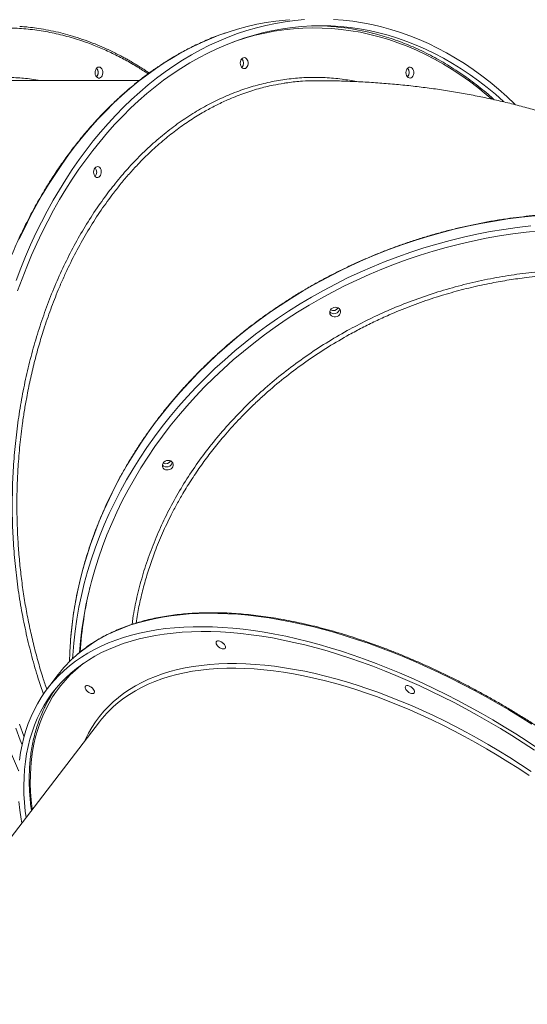
# Model space of a CAD drawing. Units: millimetres. Extents: x -8803 to 20490, y -9674 to 6500.
# Drawn here: x 17363 to 17824, y 2863 to 3758 of the extents above; entities that cross this region are included whole.
import ezdxf

# ---------------------------------------------------------------- set-up
doc = ezdxf.new("R2010")
doc.units = ezdxf.units.MM

msp = doc.modelspace()

# ---------------------------------------------------------------- linework, layer by layer
at = {"color": 7, "linetype": 'Continuous', "lineweight": 15}
for p, q in [((17471.22, 3702.93), (17350.14, 3702.93)), ((17397.4, 3162.38), (17388.04, 3150.18)), ((17435.09, 3119.5), (17172.45, 2776.85))]:
    msp.add_line(p, q, dxfattribs=at)
at = {"color": 7, "linetype": 'Continuous', "lineweight": 15, "flags": 128}
for points in [[(17359.37, 3521.24), (17363.55, 3532.2), (17367.94, 3542.99), (17372.55, 3553.6), (17377.37, 3564.03), (17382.4, 3574.25), (17387.63, 3584.27), (17393.05, 3594.08), (17398.67, 3603.67), (17404.47, 3613.04), (17410.46, 3622.16), (17416.63, 3631.05), (17422.98, 3639.68), (17429.49, 3648.06), (17436.17, 3656.18), (17443.01, 3664.03), (17450, 3671.6), (17457.14, 3678.89), (17464.42, 3685.89), (17471.84, 3692.6), (17479.39, 3699.01), (17487.06, 3705.12), (17494.85, 3710.92), (17502.76, 3716.41), (17510.77, 3721.58), (17518.88, 3726.43), (17527.09, 3730.95), (17535.38, 3735.15), (17543.75, 3739.01), (17552.19, 3742.54), (17560.7, 3745.73), (17569.28, 3748.58), (17577.9, 3751.09), (17586.57, 3753.25), (17595.29, 3755.07), (17604.03, 3756.54), (17612.8, 3757.66), (17621.59, 3758.43)], [(17648, 3758.63), (17656.79, 3758), (17665.57, 3757.02), (17674.33, 3755.69), (17683.05, 3754.01), (17691.74, 3751.98), (17700.38, 3749.6), (17708.98, 3746.89), (17717.51, 3743.83), (17725.99, 3740.43), (17734.39, 3736.7), (17742.71, 3732.64), (17750.95, 3728.24), (17759.1, 3723.52), (17767.15, 3718.47), (17775.1, 3713.11), (17782.93, 3707.43), (17790.65, 3701.44), (17798.25, 3695.15), (17805.72, 3688.55), (17813.06, 3681.66), (17813.59, 3681.15)], [(17360.7, 3511.73), (17364.73, 3522.74), (17368.97, 3533.59), (17373.44, 3544.26), (17378.11, 3554.74), (17383, 3565.03), (17388.09, 3575.12), (17393.38, 3585.01), (17398.86, 3594.67), (17404.54, 3604.11), (17410.41, 3613.32), (17416.46, 3622.29), (17422.69, 3631.02), (17429.09, 3639.49), (17435.65, 3647.69), (17442.38, 3655.64), (17449.27, 3663.3), (17456.31, 3670.69), (17463.49, 3677.79), (17470.81, 3684.6), (17478.27, 3691.12), (17485.86, 3697.33), (17493.56, 3703.23), (17501.39, 3708.82), (17509.32, 3714.09), (17517.35, 3719.05), (17525.48, 3723.68), (17533.71, 3727.97), (17542.01, 3731.94), (17550.39, 3735.57), (17558.84, 3738.87), (17567.35, 3741.82), (17575.92, 3744.43), (17584.54, 3746.69), (17593.2, 3748.61), (17601.89, 3750.17), (17610.61, 3751.39), (17619.36, 3752.26), (17628.12, 3752.77), (17636.88, 3752.93), (17645.64, 3752.74), (17654.4, 3752.2), (17663.14, 3751.3), (17671.86, 3750.06), (17680.55, 3748.46), (17689.21, 3746.52), (17697.82, 3744.22), (17706.39, 3741.59), (17714.9, 3738.61), (17723.34, 3735.28), (17731.71, 3731.63), (17740.01, 3727.63), (17748.22, 3723.3), (17756.35, 3718.65), (17764.37, 3713.67), (17772.3, 3708.37), (17780.11, 3702.75), (17787.81, 3696.82), (17795.38, 3690.59), (17802.83, 3684.05), (17803.16, 3683.75)], [(17564.45, 3722.54), (17565.24, 3723.32), (17566.15, 3723.77), (17567.11, 3723.85), (17568.05, 3723.57), (17568.9, 3722.93), (17569.6, 3722), (17570.1, 3720.83), (17570.35, 3719.51), (17570.35, 3718.15), (17570.08, 3716.84), (17569.58, 3715.68), (17568.87, 3714.76), (17568.01, 3714.14), (17567.07, 3713.87), (17566.11, 3713.97), (17565.2, 3714.44), (17564.42, 3715.23), (17563.82, 3716.29), (17563.44, 3717.54), (17563.31, 3718.89), (17563.45, 3720.24), (17563.84, 3721.49), (17564.45, 3722.54)], [(17437.28, 3713.67), (17437.83, 3712.55), (17438.15, 3711.27), (17438.21, 3709.91), (17438.01, 3708.57), (17437.56, 3707.37), (17436.9, 3706.38), (17436.07, 3705.68), (17435.15, 3705.32), (17434.18, 3705.33), (17433.26, 3705.7), (17432.44, 3706.42), (17431.78, 3707.42), (17431.35, 3708.63), (17431.16, 3709.97), (17431.23, 3711.32), (17431.56, 3712.61), (17432.12, 3713.71), (17432.87, 3714.57), (17433.75, 3715.1), (17434.71, 3715.28), (17435.66, 3715.08), (17436.54, 3714.53), (17437.28, 3713.67)], [(17715.13, 3713.95), (17715.92, 3714.73), (17716.83, 3715.18), (17717.79, 3715.26), (17718.73, 3714.98), (17719.58, 3714.34), (17720.28, 3713.41), (17720.78, 3712.24), (17721.03, 3710.93), (17721.03, 3709.57), (17720.76, 3708.26), (17720.26, 3707.1), (17719.55, 3706.18), (17718.69, 3705.56), (17717.75, 3705.29), (17716.79, 3705.39), (17715.88, 3705.85), (17715.1, 3706.64), (17714.5, 3707.71), (17714.12, 3708.96), (17713.99, 3710.31), (17714.13, 3711.66), (17714.52, 3712.9), (17715.13, 3713.95)], [(17430.92, 3623.43), (17431.71, 3624.21), (17432.62, 3624.65), (17433.58, 3624.74), (17434.52, 3624.45), (17435.38, 3623.82), (17436.08, 3622.88), (17436.57, 3621.72), (17436.82, 3620.4), (17436.82, 3619.04), (17436.55, 3617.73), (17436.05, 3616.57), (17435.34, 3615.65), (17434.48, 3615.03), (17433.54, 3614.76), (17432.58, 3614.86), (17431.67, 3615.33), (17430.89, 3616.12), (17430.29, 3617.18), (17429.91, 3618.43), (17429.78, 3619.78), (17429.92, 3621.13), (17430.31, 3622.38), (17430.92, 3623.43)], [(17410.63, 3176.99), (17410.83, 3180.13), (17411.72, 3191.06), (17412.97, 3201.98), (17414.55, 3212.89), (17416.49, 3223.78), (17418.76, 3234.64), (17421.38, 3245.46), (17424.33, 3256.23), (17427.62, 3266.95), (17431.25, 3277.61), (17435.21, 3288.19), (17439.49, 3298.68), (17444.1, 3309.09), (17449.03, 3319.4), (17454.27, 3329.61), (17459.83, 3339.7), (17465.7, 3349.67), (17471.87, 3359.51), (17478.34, 3369.21), (17485.1, 3378.76), (17492.15, 3388.17), (17499.49, 3397.41), (17507.1, 3406.48), (17514.98, 3415.38), (17523.13, 3424.09), (17531.53, 3432.62), (17540.19, 3440.95), (17549.09, 3449.08), (17558.22, 3457), (17567.59, 3464.7), (17577.18, 3472.18), (17586.98, 3479.44), (17597, 3486.46), (17607.21, 3493.24), (17617.61, 3499.78), (17628.2, 3506.07), (17638.96, 3512.11), (17649.89, 3517.88), (17660.97, 3523.39), (17672.2, 3528.64), (17683.58, 3533.61), (17695.08, 3538.31), (17706.71, 3542.72), (17718.44, 3546.86), (17730.28, 3550.7), (17742.22, 3554.26), (17754.23, 3557.52), (17766.33, 3560.49), (17778.48, 3563.16), (17790.7, 3565.54), (17802.95, 3567.61), (17815.25, 3569.37), (17827.57, 3570.84)], [(17416.93, 3182.56), (17417.85, 3193.03), (17419.16, 3203.9), (17420.81, 3214.76), (17422.81, 3225.59), (17425.15, 3236.4), (17427.83, 3247.16), (17430.85, 3257.87), (17434.21, 3268.52), (17437.9, 3279.1), (17441.93, 3289.61), (17446.28, 3300.04), (17450.96, 3310.38), (17455.96, 3320.61), (17461.28, 3330.73), (17466.9, 3340.74), (17472.84, 3350.62), (17479.08, 3360.37), (17485.62, 3369.98), (17492.45, 3379.43), (17499.57, 3388.74), (17506.98, 3397.87), (17514.65, 3406.84), (17522.6, 3415.63), (17530.81, 3424.23), (17539.28, 3432.64), (17547.99, 3440.85), (17556.95, 3448.85), (17566.14, 3456.64), (17575.57, 3464.21), (17585.21, 3471.56), (17595.06, 3478.68), (17605.12, 3485.56), (17615.38, 3492.19), (17625.82, 3498.58), (17636.45, 3504.72), (17647.24, 3510.6), (17658.2, 3516.21), (17669.31, 3521.56), (17680.57, 3526.64), (17691.96, 3531.44), (17703.47, 3535.96), (17715.11, 3540.2), (17726.85, 3544.15), (17738.69, 3547.82), (17750.62, 3551.19), (17762.63, 3554.26), (17774.7, 3557.04), (17786.84, 3559.51), (17799.02, 3561.69), (17811.25, 3563.56), (17823.5, 3565.13), (17835.78, 3566.39)], [(17647.18, 3496.08), (17648.44, 3496.59), (17649.78, 3496.79), (17651.11, 3496.67), (17652.33, 3496.23), (17653.34, 3495.5), (17654.07, 3494.55), (17654.47, 3493.43), (17654.5, 3492.25), (17654.17, 3491.07), (17653.5, 3489.99), (17652.54, 3489.09), (17651.36, 3488.44), (17650.05, 3488.08), (17648.7, 3488.04), (17647.42, 3488.33), (17646.29, 3488.92), (17645.41, 3489.76), (17644.84, 3490.81), (17644.62, 3491.97), (17644.77, 3493.16), (17645.28, 3494.3), (17646.1, 3495.3), (17647.18, 3496.08)], [(17494.94, 3356.74), (17496.2, 3357.25), (17497.54, 3357.45), (17498.87, 3357.33), (17500.09, 3356.89), (17501.1, 3356.16), (17501.83, 3355.21), (17502.23, 3354.09), (17502.26, 3352.91), (17501.93, 3351.73), (17501.26, 3350.65), (17500.3, 3349.75), (17499.12, 3349.1), (17497.81, 3348.74), (17496.46, 3348.7), (17495.18, 3348.99), (17494.05, 3349.58), (17493.17, 3350.42), (17492.6, 3351.47), (17492.38, 3352.63), (17492.53, 3353.82), (17493.04, 3354.96), (17493.86, 3355.96), (17494.94, 3356.74)], [(17362.45, 3084.61), (17363.45, 3091.67), (17364.76, 3098.56), (17366.35, 3105.28), (17368.25, 3111.82), (17370.44, 3118.17), (17372.92, 3124.34), (17375.69, 3130.32), (17378.75, 3136.1), (17382.09, 3141.68), (17385.72, 3147.04), (17389.63, 3152.2), (17393.82, 3157.15), (17398.28, 3161.87), (17403.01, 3166.37), (17408, 3170.65), (17413.26, 3174.7), (17418.78, 3178.51), (17424.55, 3182.09), (17430.57, 3185.42), (17436.84, 3188.52), (17443.35, 3191.37), (17450.09, 3193.98), (17457.06, 3196.34), (17464.25, 3198.45), (17471.66, 3200.3), (17479.29, 3201.91), (17487.12, 3203.26), (17495.14, 3204.35), (17503.37, 3205.19), (17511.78, 3205.77), (17520.37, 3206.09), (17529.13, 3206.15), (17538.06, 3205.96), (17547.15, 3205.51), (17556.39, 3204.8), (17565.78, 3203.84), (17575.3, 3202.61), (17584.96, 3201.14), (17594.73, 3199.41), (17604.62, 3197.42), (17614.62, 3195.19), (17624.71, 3192.71), (17634.9, 3189.98), (17645.17, 3187), (17655.51, 3183.78), (17665.92, 3180.33), (17676.39, 3176.63), (17686.9, 3172.7), (17697.46, 3168.54), (17708.05, 3164.15), (17718.67, 3159.54), (17729.3, 3154.7), (17739.94, 3149.65), (17750.57, 3144.39), (17761.2, 3138.91), (17771.81, 3133.23), (17782.4, 3127.36), (17792.95, 3121.28), (17803.45, 3115.02), (17813.91, 3108.57), (17824.31, 3101.94), (17834.63, 3095.13)], [(17368.39, 3032.49), (17367.67, 3038.22), (17366.94, 3046.1), (17366.5, 3053.85), (17366.36, 3061.45), (17366.52, 3068.92), (17366.99, 3076.22), (17367.75, 3083.38), (17368.81, 3090.37), (17370.18, 3097.18), (17371.84, 3103.83), (17373.8, 3110.29), (17376.05, 3116.57), (17378.6, 3122.66), (17381.44, 3128.56), (17384.56, 3134.25), (17387.98, 3139.74), (17391.67, 3145.03), (17395.65, 3150.09), (17399.9, 3154.94), (17404.43, 3159.57), (17409.23, 3163.98), (17414.3, 3168.16), (17419.62, 3172.1), (17425.21, 3175.81), (17431.05, 3179.28), (17437.14, 3182.51), (17443.47, 3185.5), (17450.04, 3188.24), (17456.84, 3190.73), (17463.87, 3192.98), (17471.13, 3194.97), (17478.6, 3196.71), (17486.28, 3198.19), (17494.16, 3199.42), (17502.25, 3200.39), (17510.52, 3201.1), (17518.98, 3201.55), (17527.62, 3201.74), (17536.42, 3201.68), (17545.39, 3201.36), (17554.52, 3200.77), (17563.8, 3199.93), (17573.21, 3198.83), (17582.76, 3197.48), (17592.44, 3195.87), (17602.24, 3194), (17612.14, 3191.89), (17622.15, 3189.52), (17632.25, 3186.9), (17642.44, 3184.04), (17652.71, 3180.93), (17663.05, 3177.58), (17673.44, 3173.99), (17683.89, 3170.16), (17694.39, 3166.1), (17704.92, 3161.81), (17715.48, 3157.29), (17726.06, 3152.55), (17736.64, 3147.59), (17747.23, 3142.41), (17757.82, 3137.02), (17768.38, 3131.43), (17778.93, 3125.64), (17789.44, 3119.64), (17799.91, 3113.46), (17810.33, 3107.08), (17820.69, 3100.53), (17830.99, 3093.8)], [(17408.7, 3192.36), (17408.12, 3183.29), (17407.79, 3174.23)], [(17545.77, 3186.35), (17546.91, 3185.98), (17547.94, 3185.86), (17548.79, 3186.02), (17549.39, 3186.44), (17549.7, 3187.09), (17549.7, 3187.92), (17549.38, 3188.87), (17548.77, 3189.87), (17547.92, 3190.85), (17546.88, 3191.72), (17545.74, 3192.44), (17544.58, 3192.94), (17543.49, 3193.19), (17542.54, 3193.17), (17541.81, 3192.87), (17541.35, 3192.33), (17541.19, 3191.59), (17541.36, 3190.69), (17541.83, 3189.7), (17542.56, 3188.71), (17543.52, 3187.77), (17544.61, 3186.97), (17545.77, 3186.35)], [(17546.37, 3192.07), (17546.63, 3191.84), (17547.68, 3191.07)], [(17546.37, 3192.07), (17547.35, 3191.29), (17547.68, 3191.07)], [(17426.58, 3145.78), (17427.71, 3145.41), (17428.74, 3145.29), (17429.59, 3145.45), (17430.19, 3145.87), (17430.5, 3146.52), (17430.5, 3147.35), (17430.18, 3148.3), (17429.57, 3149.3), (17428.72, 3150.28), (17427.68, 3151.15), (17426.54, 3151.87), (17425.38, 3152.37), (17424.29, 3152.62), (17423.34, 3152.59), (17422.61, 3152.3), (17422.15, 3151.76), (17422, 3151.02), (17422.16, 3150.12), (17422.63, 3149.13), (17423.36, 3148.14), (17424.32, 3147.2), (17425.41, 3146.4), (17426.58, 3145.78)], [(17427.17, 3151.5), (17427.44, 3151.27), (17428.48, 3150.5)], [(17427.17, 3151.5), (17428.16, 3150.72), (17428.48, 3150.5)], [(17717.9, 3145.78), (17719.04, 3145.41), (17720.07, 3145.29), (17720.92, 3145.45), (17721.52, 3145.87), (17721.83, 3146.52), (17721.82, 3147.35), (17721.51, 3148.3), (17720.9, 3149.3), (17720.05, 3150.28), (17719.01, 3151.15), (17717.87, 3151.87), (17716.71, 3152.37), (17715.62, 3152.62), (17714.67, 3152.59), (17713.94, 3152.3), (17713.48, 3151.76), (17713.32, 3151.02), (17713.49, 3150.12), (17713.95, 3149.13), (17714.69, 3148.14), (17715.65, 3147.2), (17716.74, 3146.4), (17717.9, 3145.78)], [(17718.5, 3151.5), (17718.76, 3151.27), (17719.81, 3150.5)], [(17718.5, 3151.5), (17719.48, 3150.72), (17719.81, 3150.5)], [(17366.61, 3106.23), (17366.47, 3106.58), (17362.35, 3117.52)], [(17364.77, 3098.6), (17363.08, 3102.84), (17358.93, 3113.82)], [(17364.41, 3027.29), (17363.81, 3031.02), (17362.72, 3039.08), (17361.92, 3047.02)]]:
    msp.add_lwpolyline(points, dxfattribs=at)
at = {"color": 8, "linetype": 'Continuous', "lineweight": 15, "flags": 128}
for points in [[(17362.21, 3558.84), (17367.13, 3569.16), (17372.26, 3579.29), (17377.59, 3589.21), (17383.11, 3598.91), (17388.82, 3608.38), (17394.72, 3617.63), (17400.8, 3626.64), (17407.06, 3635.4), (17413.49, 3643.91), (17420.08, 3652.15), (17426.84, 3660.14), (17433.76, 3667.85), (17440.82, 3675.28), (17448.04, 3682.43), (17455.39, 3689.28), (17462.87, 3695.85), (17470.48, 3702.11), (17478.22, 3708.06), (17486.07, 3713.71), (17494.02, 3719.04), (17502.09, 3724.05), (17510.24, 3728.73), (17518.49, 3733.09), (17526.82, 3737.12), (17535.23, 3740.82), (17543.71, 3744.18), (17552.26, 3747.2), (17560.86, 3749.88), (17569.5, 3752.21), (17578.2, 3754.2), (17586.93, 3755.85), (17595.68, 3757.14), (17604.46, 3758.09), (17608.44, 3758.4)], [(17792.09, 3686.21), (17787.12, 3690.45), (17779.55, 3696.58), (17771.86, 3702.41), (17764.06, 3707.92), (17756.14, 3713.12), (17748.13, 3717.99), (17740.02, 3722.55), (17731.82, 3726.77), (17723.54, 3730.67), (17715.19, 3734.22), (17706.77, 3737.45), (17698.28, 3740.33), (17689.75, 3742.87), (17681.16, 3745.06), (17672.54, 3746.91), (17663.88, 3748.41), (17655.19, 3749.57), (17646.48, 3750.37), (17637.76, 3750.82), (17629.04, 3750.92), (17620.32, 3750.68), (17611.6, 3750.08), (17602.9, 3749.13), (17594.23, 3747.83), (17585.58, 3746.18), (17576.97, 3744.19), (17568.4, 3741.85), (17559.89, 3739.17), (17556.79, 3738.1)], [(17831.35, 3580.08), (17819.02, 3578.77), (17806.71, 3577.16), (17794.44, 3575.24), (17782.2, 3573.02), (17770.01, 3570.5), (17757.89, 3567.67), (17745.83, 3564.56), (17733.85, 3561.15), (17721.97, 3557.45), (17710.18, 3553.46), (17698.49, 3549.18), (17686.93, 3544.62), (17675.49, 3539.79), (17664.18, 3534.68), (17653.02, 3529.3), (17642.02, 3523.66), (17631.17, 3517.75), (17620.5, 3511.59), (17610, 3505.17), (17599.69, 3498.51), (17589.58, 3491.61), (17579.67, 3484.47), (17569.97, 3477.1), (17560.49, 3469.51), (17551.24, 3461.69), (17542.22, 3453.67), (17533.44, 3445.44), (17524.91, 3437.01), (17516.64, 3428.39), (17508.62, 3419.58), (17500.87, 3410.6), (17493.4, 3401.44), (17486.21, 3392.11), (17479.3, 3382.64), (17472.68, 3373.01), (17466.36, 3363.24), (17460.34, 3353.33), (17454.63, 3343.3), (17449.23, 3333.15), (17444.14, 3322.89), (17439.37, 3312.53), (17434.92, 3302.08), (17430.8, 3291.54), (17427.01, 3280.92), (17423.55, 3270.23), (17420.43, 3259.48), (17417.64, 3248.69), (17415.2, 3237.85), (17413.09, 3226.97), (17411.33, 3216.07), (17409.92, 3205.15), (17408.85, 3194.22), (17408.7, 3192.36)], [(17828.47, 3117.48), (17818.04, 3124.02), (17807.56, 3130.38), (17797.03, 3136.55), (17786.46, 3142.53), (17775.87, 3148.3), (17765.24, 3153.88), (17754.61, 3159.25), (17743.97, 3164.41), (17733.34, 3169.35), (17722.71, 3174.08), (17712.11, 3178.58), (17701.53, 3182.85), (17690.99, 3186.9), (17680.5, 3190.71), (17670.06, 3194.29), (17659.69, 3197.63), (17649.38, 3200.73), (17639.15, 3203.58), (17629.01, 3206.19), (17618.96, 3208.54), (17609.02, 3210.65), (17599.18, 3212.51), (17589.47, 3214.11), (17579.88, 3215.46), (17570.42, 3216.56), (17561.11, 3217.39), (17551.94, 3217.97), (17542.93, 3218.29), (17534.08, 3218.36), (17525.41, 3218.17), (17516.9, 3217.71), (17508.59, 3217.01), (17500.46, 3216.04), (17492.53, 3214.82), (17484.8, 3213.34), (17477.28, 3211.61), (17469.98, 3209.63), (17462.9, 3207.4), (17456.04, 3204.91), (17449.42, 3202.18), (17443.03, 3199.21), (17436.89, 3195.99), (17430.99, 3192.53), (17425.35, 3188.84), (17419.96, 3184.91), (17414.83, 3180.75), (17413.87, 3179.92)], [(17420.65, 3172.81), (17418.23, 3170.9), (17413.28, 3166.67), (17408.59, 3162.21), (17404.17, 3157.53), (17400.03, 3152.63), (17396.16, 3147.51), (17392.58, 3142.18), (17389.28, 3136.65), (17386.26, 3130.92), (17383.53, 3124.98), (17381.09, 3118.86), (17378.95, 3112.54), (17377.1, 3106.05), (17375.54, 3099.37), (17374.28, 3092.53), (17373.32, 3085.52), (17372.66, 3078.35), (17372.3, 3071.02), (17372.24, 3063.54), (17372.47, 3055.93), (17373.01, 3048.17), (17373.85, 3040.28), (17373.92, 3039.7)], [(17421.4, 3101.65), (17422.35, 3103.73), (17425.12, 3109.23), (17428.18, 3114.53), (17431.52, 3119.62), (17435.15, 3124.5), (17439.05, 3129.16), (17443.23, 3133.61), (17447.67, 3137.83), (17452.39, 3141.83), (17457.37, 3145.59), (17462.6, 3149.12), (17468.09, 3152.42), (17473.83, 3155.47), (17479.81, 3158.28), (17486.03, 3160.85), (17492.48, 3163.17), (17499.15, 3165.23), (17506.05, 3167.05), (17513.16, 3168.61), (17520.48, 3169.92), (17528, 3170.97), (17535.72, 3171.77), (17543.62, 3172.31), (17551.7, 3172.59), (17559.95, 3172.61), (17568.37, 3172.37), (17576.95, 3171.88), (17585.68, 3171.12), (17594.55, 3170.12), (17603.56, 3168.85), (17612.69, 3167.33), (17621.93, 3165.55), (17631.29, 3163.53), (17640.75, 3161.25), (17650.3, 3158.73), (17659.94, 3155.96), (17669.65, 3152.94), (17679.42, 3149.69), (17689.26, 3146.2), (17699.14, 3142.47), (17709.06, 3138.51), (17719.01, 3134.33)], [(17717.64, 3130.38), (17707.72, 3134.55), (17697.82, 3138.5), (17687.97, 3142.21), (17678.17, 3145.69), (17668.42, 3148.93), (17658.74, 3151.93), (17649.14, 3154.68), (17639.62, 3157.19), (17630.19, 3159.45), (17620.87, 3161.46), (17611.65, 3163.22), (17602.55, 3164.72), (17593.58, 3165.97), (17584.75, 3166.96), (17576.05, 3167.69), (17567.51, 3168.16), (17559.13, 3168.38), (17550.91, 3168.33), (17542.87, 3168.03), (17535.01, 3167.47), (17527.34, 3166.65), (17519.86, 3165.58), (17512.58, 3164.25), (17505.52, 3162.66), (17498.67, 3160.82), (17492.04, 3158.73), (17485.63, 3156.38), (17479.47, 3153.79), (17473.54, 3150.96), (17467.85, 3147.88), (17462.41, 3144.56), (17457.23, 3141), (17452.31, 3137.21), (17447.65, 3133.19), (17443.58, 3129.26)], [(17826.23, 3070.67), (17816.57, 3077.05), (17806.84, 3083.27), (17797.05, 3089.29), (17787.2, 3095.14), (17777.32, 3100.79), (17767.4, 3106.24), (17757.46, 3111.49), (17747.5, 3116.54), (17737.54, 3121.37), (17727.58, 3125.99), (17717.64, 3130.38)], [(17719.01, 3134.33), (17728.99, 3129.92), (17738.98, 3125.29), (17748.97, 3120.44), (17758.95, 3115.39), (17768.92, 3110.13), (17778.87, 3104.66), (17788.78, 3099), (17798.66, 3093.15), (17808.48, 3087.11), (17818.25, 3080.89), (17827.94, 3074.49)]]:
    msp.add_lwpolyline(points, dxfattribs=at)
at = {"color": 7, "linetype": 'Continuous', "lineweight": 15}
for centre, radius, start, end in [((17629.19, 3531.3), 221.63, 75.85494, 89.01929), ((17559.95, 3718.86), 6.23, 320.04768, 39.95232), ((17559.96, 3718.86), 6.22, 319.98579, 40.01421), ((17427.79, 3710.28), 6.23, 320.0399, 39.9601), ((17428.23, 3710.48), 5.77, 357.90358, 41.18061), ((17428.22, 3710.06), 5.77, 318.90977, 2.08956), ((17710.63, 3710.28), 6.23, 320.04768, 39.95232), ((17710.64, 3710.28), 6.22, 319.98579, 40.01421), ((17426.42, 3619.75), 6.23, 320.04782, 39.95218), ((17426.43, 3619.75), 6.22, 319.98579, 40.01421), ((17648.57, 3496.06), 5.23, 221.53253, 349.36351), ((17648.56, 3496.1), 5.25, 221.96053, 348.93552), ((17647.69, 3499.24), 5.48, 243.98493, 326.91111), ((17496.33, 3356.72), 5.23, 221.53253, 349.36352), ((17496.32, 3356.76), 5.25, 221.96053, 348.93552), ((17495.45, 3359.9), 5.48, 243.98494, 326.91111), ((17493.38, 3088.72), 120.99, 131.08176, 142.49609), ((17493.34, 3080.43), 120.01, 144.64663, 153.81233), ((17518.27, 3055.72), 104.82, 135.44692, 142.52165)]:
    msp.add_arc(centre, radius, start, end, dxfattribs=at)
at = {"color": 8, "linetype": 'Continuous', "lineweight": 15}
msp.add_arc((17764.63, 3160.91), 347.72, 166.51837, 176.32772, dxfattribs=at)
for points, knots in [([(17122.46, 3022.65), (17119.38, 3027.49), (17113.23, 3037.17), (17104.5, 3052.59), (17096.15, 3068.7), (17088.19, 3085.69), (17080.72, 3103.37), (17073.74, 3121.87), (17067.35, 3140.98), (17061.54, 3160.81), (17056.4, 3181.16), (17051.93, 3202.1), (17048.2, 3223.45), (17045.21, 3245.22), (17043.01, 3267.26), (17041.61, 3289.55), (17041.01, 3311.96), (17041.24, 3334.41), (17042.29, 3356.82), (17044.16, 3379.09), (17046.83, 3401.14), (17050.05, 3421.43), (17053.63, 3439.98), (17057.41, 3456.78), (17061.65, 3473.27), (17066.32, 3489.42), (17071.82, 3506.44), (17078.27, 3524.25), (17085.73, 3542.57), (17093.74, 3560.21), (17102.18, 3576.99), (17111.09, 3593.02), (17120.32, 3608.13), (17129.92, 3622.47), (17139.86, 3636.03), (17150.22, 3648.95), (17161.1, 3661.33), (17172.49, 3673.12), (17184.51, 3684.39), (17197.01, 3694.94), (17210.08, 3704.81), (17223.6, 3713.85), (17237.62, 3722.07), (17252.01, 3729.34), (17266.82, 3735.66), (17281.91, 3740.94), (17297.31, 3745.16), (17312.89, 3748.27), (17328.66, 3750.26), (17344.5, 3751.1), (17360.38, 3750.77), (17376.22, 3749.29), (17391.97, 3746.65), (17407.56, 3742.88), (17421.9, 3738.32), (17435.02, 3733.25), (17446.91, 3727.91), (17458.56, 3721.91), (17469.39, 3715.7), (17476.23, 3711.19), (17479.35, 3709.13)], [0, 0, 0, 0, 0.016311, 0.032621, 0.049481, 0.066341, 0.083702, 0.101064, 0.118866, 0.136668, 0.154839, 0.173011, 0.191469, 0.209927, 0.228582, 0.247237, 0.265992, 0.284747, 0.303501, 0.322256, 0.340911, 0.359566, 0.374335, 0.389098, 0.403756, 0.418289, 0.432828, 0.45063, 0.468433, 0.485794, 0.503155, 0.520015, 0.536875, 0.553185, 0.569496, 0.585807, 0.602118, 0.618977, 0.635838, 0.653199, 0.67056, 0.688362, 0.706164, 0.724335, 0.742507, 0.760965, 0.779424, 0.798078, 0.816734, 0.835488, 0.854243, 0.872998, 0.891753, 0.910407, 0.929062, 0.943831, 0.958594, 0.973252, 0.987785, 1, 1, 1, 1]), ([(17381.38, 3702.93), (17378.68, 3703.41), (17371.28, 3704.74), (17359.09, 3705.76), (17344.86, 3706.09), (17330.66, 3705.33), (17316.54, 3703.55), (17302.57, 3700.76), (17288.77, 3696.97), (17275.24, 3692.24), (17261.96, 3686.58), (17248.46, 3679.76), (17234.75, 3671.64), (17221, 3662.2), (17207.82, 3651.84), (17195.26, 3640.66), (17183.36, 3628.76), (17172.09, 3616.2), (17161.87, 3603.52), (17152.53, 3590.79), (17143.93, 3577.94), (17135.66, 3564.39), (17127.67, 3550.02), (17120.1, 3534.99), (17112.92, 3519.18), (17106.24, 3502.76), (17100.04, 3485.63), (17094.41, 3467.97), (17089.35, 3449.72), (17084.92, 3431.03), (17081.15, 3411.88), (17078.06, 3392.41), (17075.66, 3372.64), (17073.99, 3352.69), (17073.05, 3332.6), (17072.85, 3312.47), (17073.38, 3292.39), (17074.64, 3272.41), (17076.61, 3252.66), (17079.29, 3233.14), (17082.63, 3214.01), (17086.64, 3195.24), (17091.46, 3176.14), (17097.2, 3156.75), (17103.87, 3137.31), (17111.2, 3118.67), (17119.11, 3100.9), (17127.53, 3084.08), (17136.38, 3068.11), (17142.7, 3058.13), (17145.84, 3053.16)], [0, 0, 0, 0, 0.0121529, 0.0333755, 0.0545975, 0.0758201, 0.0969292, 0.1180388, 0.1389256, 0.1598129, 0.1803747, 0.2009372, 0.2239572, 0.2468399, 0.2692858, 0.291418, 0.3132165, 0.33449, 0.3555822, 0.3740386, 0.3924955, 0.4115736, 0.4306521, 0.4502972, 0.4699429, 0.490087, 0.5102316, 0.5307935, 0.5513559, 0.5722426, 0.5931299, 0.614239, 0.6353487, 0.6565707, 0.6777933, 0.6990153, 0.7202379, 0.741347, 0.7624566, 0.7833434, 0.8042307, 0.8247925, 0.845355, 0.868375, 0.8912577, 0.9137036, 0.9358358, 0.9576343, 0.9789077, 1, 1, 1, 1]), ([(17444.35, 3602.85), (17447.94, 3607.4), (17455.14, 3616.5), (17466.79, 3629.39), (17479.18, 3641.68), (17492.33, 3653.2), (17505.94, 3663.68), (17519.94, 3673.09), (17534.26, 3681.36), (17548.87, 3688.47), (17563.74, 3694.37), (17578.85, 3699.09), (17594.14, 3702.61), (17609.55, 3704.93), (17625, 3706.04), (17640.45, 3705.88), (17655.21, 3704.64), (17664.76, 3702.86), (17669.21, 3702.03)], [0, 0, 0, 0, 0.059456, 0.118913, 0.182278, 0.245842, 0.309509, 0.373175, 0.436739, 0.500104, 0.563468, 0.627032, 0.690698, 0.754364, 0.817927, 0.881292, 0.944656, 1, 1, 1, 1]), ([(17603.07, 3700.52), (17599.75, 3699.98), (17591.99, 3698.74), (17579.51, 3695.6), (17565.66, 3691.2), (17552.66, 3685.99), (17540.88, 3680.41), (17529.63, 3674.34), (17517.96, 3667.16), (17505.94, 3658.75), (17493.89, 3649.25), (17481.86, 3638.58), (17471.26, 3628.05), (17462.35, 3618.31), (17454.97, 3609.68), (17450.26, 3603.65), (17447.91, 3600.64)], [0, 0, 0, 0, 0.0578092, 0.1351101, 0.2192113, 0.3033125, 0.3687526, 0.4341928, 0.5114941, 0.5888421, 0.6661434, 0.750245, 0.8343467, 0.8901161, 0.9450581, 1, 1, 1, 1]), ([(17384.28, 3144.8), (17382.66, 3149.45), (17378.78, 3160.62), (17373.54, 3178.94), (17368.46, 3199.6), (17364.22, 3220.69), (17360.8, 3242.06), (17358.24, 3263.64), (17356.55, 3285.36), (17355.74, 3307.17), (17355.8, 3329.05), (17356.72, 3350.93), (17358.51, 3372.7), (17361.14, 3394.26), (17364.62, 3415.55), (17368.97, 3436.51), (17374.15, 3457.13), (17380.14, 3477.34), (17386.92, 3497.05), (17394.45, 3516.16), (17402.81, 3534.82), (17412.02, 3552.96), (17422.08, 3570.5), (17432.8, 3587.26), (17440.5, 3597.66), (17444.35, 3602.85)], [0, 0, 0, 0, 0.0311, 0.074771, 0.118579, 0.162457, 0.206336, 0.250144, 0.293814, 0.337484, 0.381292, 0.42517, 0.469048, 0.512856, 0.556526, 0.600196, 0.644003, 0.68788, 0.731758, 0.775565, 0.819234, 0.864388, 0.909617, 0.954847, 1, 1, 1, 1]), ([(17447.91, 3600.64), (17444.11, 3595.52), (17436.5, 3585.25), (17425.88, 3568.67), (17415.87, 3551.23), (17408.04, 3535.8), (17402.05, 3522.81), (17396.64, 3510.24), (17390.66, 3494.97), (17384.81, 3477.96), (17379.88, 3461.73), (17375.75, 3446.36), (17372.08, 3430.69), (17369.16, 3416.23), (17366.88, 3403.1), (17364.72, 3388.7), (17362.66, 3371.5), (17361.11, 3352.7), (17360.26, 3335.09), (17359.96, 3318.64), (17360.16, 3302.14), (17360.85, 3285.79), (17362.02, 3269.68), (17363.64, 3253.79), (17365.74, 3237.95), (17368.32, 3222.13), (17371.39, 3206.39), (17374.96, 3190.73), (17379.02, 3175.26), (17383.11, 3161.3), (17386.04, 3152.65), (17387.29, 3148.98)], [0, 0, 0, 0, 0.045177, 0.090659, 0.13614, 0.181931, 0.206284, 0.230637, 0.271592, 0.312546, 0.345832, 0.379119, 0.412738, 0.446357, 0.47071, 0.495064, 0.536019, 0.576974, 0.610261, 0.643548, 0.677167, 0.710787, 0.743283, 0.775779, 0.808593, 0.841406, 0.874694, 0.907981, 0.941601, 0.975221, 1, 1, 1, 1]), ([(17660.61, 3475.5), (17666.57, 3478.7), (17678.51, 3485.09), (17697.43, 3493.83), (17717.18, 3501.91), (17737.81, 3509.16), (17758.81, 3515.43), (17780.08, 3520.68), (17801.53, 3524.88), (17823.1, 3528.01), (17844.74, 3530.05), (17866.42, 3531.02), (17888.07, 3530.91), (17909.6, 3529.74), (17930.9, 3527.5), (17951.9, 3524.2), (17972.56, 3519.81), (17992.85, 3514.37), (18012.72, 3507.91), (18032.07, 3500.44), (18050.82, 3492.02), (18068.88, 3482.65), (18086.24, 3472.34), (18102.86, 3461.11), (18118.7, 3449.01), (18133.69, 3436.11), (18147.77, 3422.45), (18160.87, 3408.07), (18172.95, 3392.99), (18184.03, 3377.24), (18194.06, 3360.87), (18203.01, 3343.97), (18210.82, 3326.62), (18217.48, 3308.85), (18222.93, 3290.7), (18227.23, 3272.21), (18230.22, 3253.41), (18231.79, 3240.38), (18232.02, 3233.6), (18232.03, 3233.2)], [0, 0, 0, 0, 0.0260416, 0.0520832, 0.0798366, 0.1076776, 0.1355631, 0.1634486, 0.1912896, 0.219043, 0.2467962, 0.2746369, 0.3025221, 0.3304073, 0.3582479, 0.3860011, 0.4137543, 0.441595, 0.4694802, 0.4973654, 0.5252061, 0.5529592, 0.5807124, 0.608553, 0.6364382, 0.6643234, 0.6921641, 0.7199173, 0.7476705, 0.7755111, 0.8033964, 0.8312816, 0.8591223, 0.8868755, 0.9146288, 0.9424696, 0.9703549, 0.9982403, 1, 1, 1, 1]), ([(18195.1, 3351.58), (18193.26, 3354.99), (18188.8, 3363.25), (18180.5, 3376.31), (18170.28, 3390.72), (18159.67, 3403.89), (18149.24, 3415.53), (18138.59, 3426.4), (18126.71, 3437.38), (18113.52, 3448.35), (18099.28, 3459), (18083.97, 3469.23), (18068.77, 3478.22), (18054.31, 3485.87), (18039.93, 3492.72), (18024.32, 3499.33), (18007.43, 3505.54), (17989.66, 3511.15), (17971.01, 3516.05), (17952.92, 3519.86), (17936.06, 3522.63), (17919.57, 3524.71), (17901.98, 3526.2), (17883.32, 3526.95), (17864.01, 3526.88), (17844.12, 3525.91), (17825.19, 3524.09), (17807.83, 3521.69), (17791.09, 3518.76), (17773.51, 3514.95), (17755.16, 3510.16), (17736.5, 3504.43), (17717.61, 3497.68), (17700.71, 3490.75), (17686.28, 3484.16), (17674.19, 3478.22), (17666.36, 3473.98), (17662.44, 3471.86)], [0, 0, 0, 0, 0.020963, 0.050814, 0.083291, 0.115768, 0.141038, 0.166309, 0.19616, 0.226028, 0.255879, 0.288356, 0.320833, 0.346103, 0.371374, 0.401225, 0.431094, 0.460944, 0.493421, 0.525898, 0.551169, 0.576439, 0.60629, 0.636159, 0.66601, 0.698487, 0.730964, 0.756234, 0.781505, 0.811356, 0.841225, 0.871076, 0.903553, 0.936031, 0.957567, 0.978783, 1, 1, 1, 1]), ([(17464.84, 3208.27), (17465.32, 3211.81), (17466.68, 3221.72), (17470.27, 3237.93), (17475.47, 3256.86), (17481.9, 3275.6), (17489.46, 3294.07), (17498.13, 3312.18), (17507.89, 3329.88), (17518.75, 3347.13), (17530.66, 3363.9), (17543.59, 3380.15), (17557.46, 3395.8), (17572.22, 3410.79), (17588.01, 3425.21), (17604.83, 3439.01), (17622.67, 3452.11), (17641.21, 3464.4), (17654.14, 3471.8), (17660.61, 3475.5)], [0, 0, 0, 0, 0.03318, 0.092968, 0.152944, 0.213016, 0.273088, 0.333064, 0.392852, 0.452639, 0.512614, 0.572685, 0.632756, 0.692732, 0.752518, 0.814337, 0.876259, 0.938182, 1, 1, 1, 1]), ([(17662.44, 3471.86), (17656.07, 3468.21), (17643.27, 3460.89), (17624.91, 3448.73), (17607.17, 3435.71), (17592.87, 3423.98), (17581.65, 3413.97), (17571.31, 3404.21), (17559.58, 3392.23), (17547.6, 3378.72), (17537.06, 3365.69), (17527.81, 3353.24), (17519.11, 3340.44), (17511.73, 3328.53), (17505.53, 3317.64), (17499.19, 3305.63), (17492.33, 3291.16), (17485.79, 3275.22), (17480.48, 3260.15), (17476.18, 3245.98), (17472.59, 3231.66), (17470.02, 3219.46), (17468.91, 3212.04), (17468.53, 3209.46)], [0, 0, 0, 0, 0.0619943, 0.1244065, 0.1868187, 0.2496553, 0.283074, 0.3164926, 0.3726923, 0.428892, 0.4745693, 0.5202466, 0.5663804, 0.6125142, 0.6459333, 0.6793525, 0.7355531, 0.7917537, 0.8374317, 0.8831098, 0.9292443, 0.9753789, 1, 1, 1, 1])]:
    msp.add_open_spline(points, degree=3, knots=knots, dxfattribs=at)
at = {"color": 7, "linetype": 'Continuous', "lineweight": 15}
for points, knots in [([(17550.1, 3746.42), (17548.56, 3745.92), (17542.58, 3743.99), (17532.49, 3739.84), (17522.1, 3735.07), (17514.35, 3731.1), (17509.19, 3728.31), (17504.65, 3725.73), (17500.84, 3723.47), (17497.84, 3721.63), (17495.57, 3720.21), (17493.86, 3719.11), (17492.24, 3718.06), (17490.37, 3716.83), (17488.06, 3715.28), (17485.31, 3713.4), (17482.13, 3711.15), (17478.45, 3708.49), (17474.29, 3705.36), (17469.77, 3701.82), (17465.14, 3698.06), (17460.6, 3694.22), (17456.19, 3690.35), (17449.65, 3684.4), (17441.29, 3676.29), (17431.45, 3665.9), (17422.51, 3655.69), (17414.29, 3645.59), (17406.43, 3635.26), (17398.61, 3624.25), (17390.67, 3612.23), (17382.66, 3599.14), (17374.69, 3585.02), (17366.85, 3569.85), (17359.18, 3553.6), (17351.74, 3536.17), (17345.22, 3519.11), (17339.55, 3502.66), (17334.68, 3487.02), (17330.12, 3470.67), (17325.91, 3453.64), (17322.15, 3436.05), (17318.66, 3416.93), (17315.64, 3396.45), (17313.22, 3374.7), (17311.58, 3352.94), (17310.7, 3331.23), (17310.58, 3309.63), (17311.2, 3288.19), (17312.55, 3266.95), (17314.6, 3245.97), (17317.35, 3225.28), (17320.76, 3204.94), (17324.82, 3184.98), (17329.5, 3165.44), (17334.79, 3146.36), (17340.65, 3127.77), (17347.06, 3109.69), (17354.05, 3092.24), (17358.96, 3080.69), (17361.66, 3075.11), (17361.72, 3074.99)], [0, 0, 0, 0, 0.007907, 0.03073, 0.052617, 0.06261, 0.072063, 0.080251, 0.087149, 0.092756, 0.096664, 0.099549, 0.102165, 0.105604, 0.109876, 0.114979, 0.120915, 0.127682, 0.135665, 0.144535, 0.15356, 0.162403, 0.171064, 0.179542, 0.201354, 0.221857, 0.241054, 0.258944, 0.276427, 0.294839, 0.314275, 0.334736, 0.356222, 0.378321, 0.401408, 0.425484, 0.450547, 0.470194, 0.490407, 0.511188, 0.532536, 0.554428, 0.576396, 0.602605, 0.628648, 0.654527, 0.680241, 0.705791, 0.731176, 0.756396, 0.781452, 0.806343, 0.83107, 0.855633, 0.880031, 0.904266, 0.928336, 0.952243, 0.975985, 0.999493, 1, 1, 1, 1]), ([(17480.43, 3709.91), (17479.44, 3710.57), (17477.54, 3711.86), (17474.84, 3713.61), (17472.46, 3715.13), (17470.45, 3716.38), (17468.73, 3717.43), (17467.05, 3718.44), (17465.06, 3719.62), (17462.51, 3721.1), (17459.29, 3722.91), (17455.5, 3724.97), (17451.25, 3727.18), (17445.83, 3729.87), (17439.1, 3732.99), (17430.92, 3736.44), (17422.01, 3739.82), (17413.06, 3742.79), (17404.18, 3745.35), (17395.47, 3747.5), (17386.7, 3749.29), (17378.31, 3750.66), (17371.1, 3751.57), (17366, 3752.08), (17363.41, 3752.26), (17362.7, 3752.31)], [0, 0, 0, 0, 0.026863, 0.051687, 0.073047, 0.090944, 0.105378, 0.119168, 0.135798, 0.158341, 0.186795, 0.220877, 0.258058, 0.297742, 0.361959, 0.431807, 0.507287, 0.588397, 0.657341, 0.72989, 0.805222, 0.874966, 0.936933, 0.982631, 1, 1, 1, 1]), ([(17794.38, 3685.58), (17792.49, 3687.25), (17788.25, 3691), (17781.52, 3696.51), (17774.23, 3702.16), (17766.82, 3707.52), (17759.32, 3712.6), (17751.72, 3717.39), (17744.03, 3721.9), (17736.27, 3726.1), (17728.42, 3730.02), (17720.5, 3733.63), (17712.52, 3736.93), (17704.47, 3739.94), (17696.37, 3742.63), (17689.41, 3744.71), (17685.13, 3745.77), (17683.58, 3746.15)], [0, 0, 0, 0, 0.056018, 0.125651, 0.195279, 0.2649, 0.334514, 0.404119, 0.473717, 0.543306, 0.612886, 0.682456, 0.752017, 0.821569, 0.891111, 0.960644, 1, 1, 1, 1]), ([(17633.6, 3702.87), (17632.78, 3702.89), (17628.18, 3703.01), (17619.11, 3702.48), (17609.74, 3701.72), (17604.19, 3700.72), (17603.07, 3700.52)], [0, 0, 0, 0, 0.0803098, 0.451179, 0.8892691, 1, 1, 1, 1]), ([(18074.66, 3539.18), (18073.92, 3539.89), (18070.1, 3543.62), (18062.97, 3550.14), (18053.25, 3558.73), (18043.31, 3567.07), (18033.15, 3575.2), (18022.79, 3583.09), (18012.22, 3590.75), (18001.45, 3598.18), (17990.48, 3605.38), (17979.32, 3612.33), (17967.96, 3619.05), (17956.4, 3625.52), (17944.66, 3631.75), (17932.73, 3637.73), (17920.61, 3643.46), (17908.31, 3648.95), (17895.82, 3654.18), (17883.15, 3659.16), (17870.29, 3663.89), (17857.25, 3668.36), (17844.02, 3672.57), (17830.61, 3676.52), (17817.02, 3680.21), (17803.24, 3683.63), (17789.27, 3686.78), (17775.12, 3689.66), (17760.78, 3692.27), (17746.26, 3694.61), (17731.55, 3696.66), (17716.66, 3698.43), (17701.6, 3699.91), (17686.35, 3701.11), (17670.94, 3702.01), (17655.36, 3702.62), (17642.9, 3702.89), (17635.62, 3702.91), (17633.6, 3702.91)], [0, 0, 0, 0, 0.006254, 0.032695, 0.059188, 0.085739, 0.112357, 0.139049, 0.165823, 0.192688, 0.219653, 0.246725, 0.273916, 0.301233, 0.328687, 0.356288, 0.384047, 0.411974, 0.44008, 0.468375, 0.496872, 0.525581, 0.554513, 0.583679, 0.61309, 0.642755, 0.672684, 0.702885, 0.733364, 0.764128, 0.795179, 0.826519, 0.858148, 0.89006, 0.92225, 0.954709, 0.987421, 1, 1, 1, 1]), ([(18229.17, 3406.44), (18228.16, 3407.96), (18225.25, 3412.38), (18220.23, 3419.56), (18214.02, 3427.93), (18207.54, 3436.14), (18200.8, 3444.17), (18193.8, 3452.02), (18186.56, 3459.69), (18179.08, 3467.17), (18171.35, 3474.46), (18163.4, 3481.54), (18155.21, 3488.42), (18146.81, 3495.09), (18138.19, 3501.55), (18129.36, 3507.78), (18120.33, 3513.8), (18111.1, 3519.58), (18101.68, 3525.13), (18092.08, 3530.44), (18082.31, 3535.52), (18072.36, 3540.35), (18062.25, 3544.93), (18051.99, 3549.26), (18041.58, 3553.34), (18031.03, 3557.16), (18020.35, 3560.72), (18009.54, 3564.02), (17998.61, 3567.06), (17987.58, 3569.83), (17976.45, 3572.33), (17965.22, 3574.56), (17953.9, 3576.52), (17942.51, 3578.21), (17931.05, 3579.62), (17919.53, 3580.75), (17907.96, 3581.61), (17896.34, 3582.2), (17884.68, 3582.5), (17873, 3582.53), (17861.3, 3582.28), (17849.59, 3581.76), (17837.87, 3580.95), (17826.16, 3579.87), (17814.47, 3578.52), (17802.79, 3576.89), (17791.15, 3574.99), (17779.55, 3572.81), (17767.99, 3570.36), (17756.49, 3567.65), (17745.05, 3564.67), (17733.69, 3561.42), (17722.4, 3557.91), (17711.21, 3554.15), (17700.1, 3550.12), (17689.11, 3545.84), (17678.22, 3541.31), (17667.46, 3536.53), (17656.82, 3531.51), (17646.32, 3526.24), (17635.96, 3520.74), (17625.75, 3515), (17615.7, 3509.04), (17605.81, 3502.85), (17596.1, 3496.44), (17586.56, 3489.81), (17577.21, 3482.98), (17568.05, 3475.93), (17559.08, 3468.69), (17550.33, 3461.25), (17541.78, 3453.61), (17533.45, 3445.8), (17525.35, 3437.8), (17517.47, 3429.63), (17509.83, 3421.29), (17502.43, 3412.79), (17495.27, 3404.13), (17488.37, 3395.32), (17481.72, 3386.37), (17475.33, 3377.28), (17469.21, 3368.06), (17463.35, 3358.72), (17457.77, 3349.26), (17452.47, 3339.68), (17447.44, 3330.01), (17442.71, 3320.24), (17438.26, 3310.37), (17434.1, 3300.43), (17430.24, 3290.41), (17426.67, 3280.32), (17423.4, 3270.16), (17420.44, 3259.96), (17417.78, 3249.71), (17415.42, 3239.41), (17413.38, 3229.09), (17411.63, 3218.74), (17410.22, 3208.38), (17409.24, 3199.63), (17408.85, 3194.35), (17408.72, 3192.53)], [0, 0, 0, 0, 0.005491, 0.015896, 0.026301, 0.036706, 0.047112, 0.057518, 0.067924, 0.078331, 0.088738, 0.099145, 0.109553, 0.119961, 0.130369, 0.140777, 0.151186, 0.161595, 0.172005, 0.182414, 0.192824, 0.203235, 0.213645, 0.224056, 0.234467, 0.244878, 0.255289, 0.2657, 0.276112, 0.286524, 0.296936, 0.307348, 0.31776, 0.328172, 0.338584, 0.348997, 0.359409, 0.369822, 0.380235, 0.390647, 0.40106, 0.411473, 0.421886, 0.432299, 0.442712, 0.453124, 0.463537, 0.47395, 0.484363, 0.494777, 0.50519, 0.515603, 0.526016, 0.536429, 0.546842, 0.557255, 0.567668, 0.578081, 0.588494, 0.598907, 0.60932, 0.619733, 0.630146, 0.640559, 0.650972, 0.661385, 0.671798, 0.68221, 0.692623, 0.703036, 0.713448, 0.723861, 0.734273, 0.744685, 0.755097, 0.765509, 0.775921, 0.786333, 0.796744, 0.807155, 0.817566, 0.827977, 0.838388, 0.848798, 0.859208, 0.869618, 0.880028, 0.890437, 0.900846, 0.911255, 0.921663, 0.932071, 0.942479, 0.952886, 0.963293, 0.9737, 0.984106, 0.994512, 1, 1, 1, 1]), ([(18061, 2894.59), (18060, 2896.11), (18057.1, 2900.54), (18052.12, 2907.86), (18046.01, 2916.54), (18039.68, 2925.2), (18033.14, 2933.84), (18026.4, 2942.45), (18019.47, 2951.03), (18012.33, 2959.57), (18005.01, 2968.05), (17997.51, 2976.49), (17989.83, 2984.86), (17981.97, 2993.17), (17973.95, 3001.41), (17965.77, 3009.58), (17957.43, 3017.66), (17948.95, 3025.65), (17940.32, 3033.54), (17931.55, 3041.34), (17922.66, 3049.03), (17913.64, 3056.61), (17904.5, 3064.07), (17895.25, 3071.42), (17885.89, 3078.63), (17876.44, 3085.72), (17866.89, 3092.66), (17857.26, 3099.47), (17847.56, 3106.12), (17837.78, 3112.63), (17827.94, 3118.98), (17818.04, 3125.17), (17808.09, 3131.19), (17798.1, 3137.05), (17788.07, 3142.73), (17778.02, 3148.23), (17767.94, 3153.55), (17757.85, 3158.69), (17747.75, 3163.64), (17737.65, 3168.39), (17727.56, 3172.95), (17717.49, 3177.31), (17707.43, 3181.46), (17697.41, 3185.41), (17687.42, 3189.15), (17677.47, 3192.68), (17667.58, 3196), (17657.74, 3199.1), (17647.96, 3201.98), (17638.26, 3204.65), (17628.63, 3207.09), (17619.09, 3209.3), (17609.64, 3211.29), (17600.29, 3213.06), (17591.05, 3214.59), (17581.91, 3215.89), (17572.89, 3216.97), (17564, 3217.81), (17555.24, 3218.42), (17546.62, 3218.79), (17538.13, 3218.93), (17529.8, 3218.84), (17521.63, 3218.52), (17513.61, 3217.96), (17505.76, 3217.17), (17498.09, 3216.14), (17490.59, 3214.89), (17483.28, 3213.4), (17476.15, 3211.68), (17469.22, 3209.73), (17462.5, 3207.56), (17455.97, 3205.16), (17449.66, 3202.53), (17443.56, 3199.69), (17437.68, 3196.62), (17432.02, 3193.34), (17426.59, 3189.84), (17421.4, 3186.12), (17417.23, 3182.88), (17414.88, 3180.8), (17414.1, 3180.11)], [0, 0, 0, 0, 0.006836, 0.019824, 0.032812, 0.045799, 0.058785, 0.071771, 0.084757, 0.097742, 0.110726, 0.123711, 0.136694, 0.149678, 0.162661, 0.175644, 0.188627, 0.201609, 0.214591, 0.227573, 0.240555, 0.253537, 0.266518, 0.2795, 0.292481, 0.305463, 0.318445, 0.331426, 0.344408, 0.35739, 0.370372, 0.383354, 0.396336, 0.409319, 0.422301, 0.435284, 0.448268, 0.461252, 0.474236, 0.48722, 0.500205, 0.51319, 0.526176, 0.539163, 0.55215, 0.565137, 0.578126, 0.591114, 0.604104, 0.617094, 0.630085, 0.643076, 0.656068, 0.669061, 0.682055, 0.695049, 0.708043, 0.721038, 0.734034, 0.74703, 0.760025, 0.773021, 0.786016, 0.799011, 0.812005, 0.824997, 0.837987, 0.850975, 0.86396, 0.876942, 0.88992, 0.902893, 0.91586, 0.928822, 0.941777, 0.954726, 0.967668, 0.980602, 0.99353, 1, 1, 1, 1]), ([(17385.51, 3133.14), (17385.42, 3132.97), (17384.37, 3130.95), (17382.62, 3126.94), (17380.26, 3121.09), (17378.2, 3115.05), (17376.4, 3108.86), (17374.86, 3102.5), (17373.6, 3095.99), (17372.6, 3089.32), (17371.87, 3082.51), (17371.41, 3075.56), (17371.22, 3068.47), (17371.31, 3061.24), (17371.66, 3053.9), (17372.31, 3046.42), (17372.85, 3041.39), (17373.24, 3038.82), (17373.24, 3038.81)], [0, 0, 0, 0, 0.006856, 0.077564, 0.1483, 0.219068, 0.289871, 0.360711, 0.43159, 0.502506, 0.573458, 0.644444, 0.71546, 0.786504, 0.857573, 0.928662, 0.999768, 1, 1, 1, 1])]:
    msp.add_open_spline(points, degree=3, knots=knots, dxfattribs=at)

doc.saveas('drawing.dxf')
